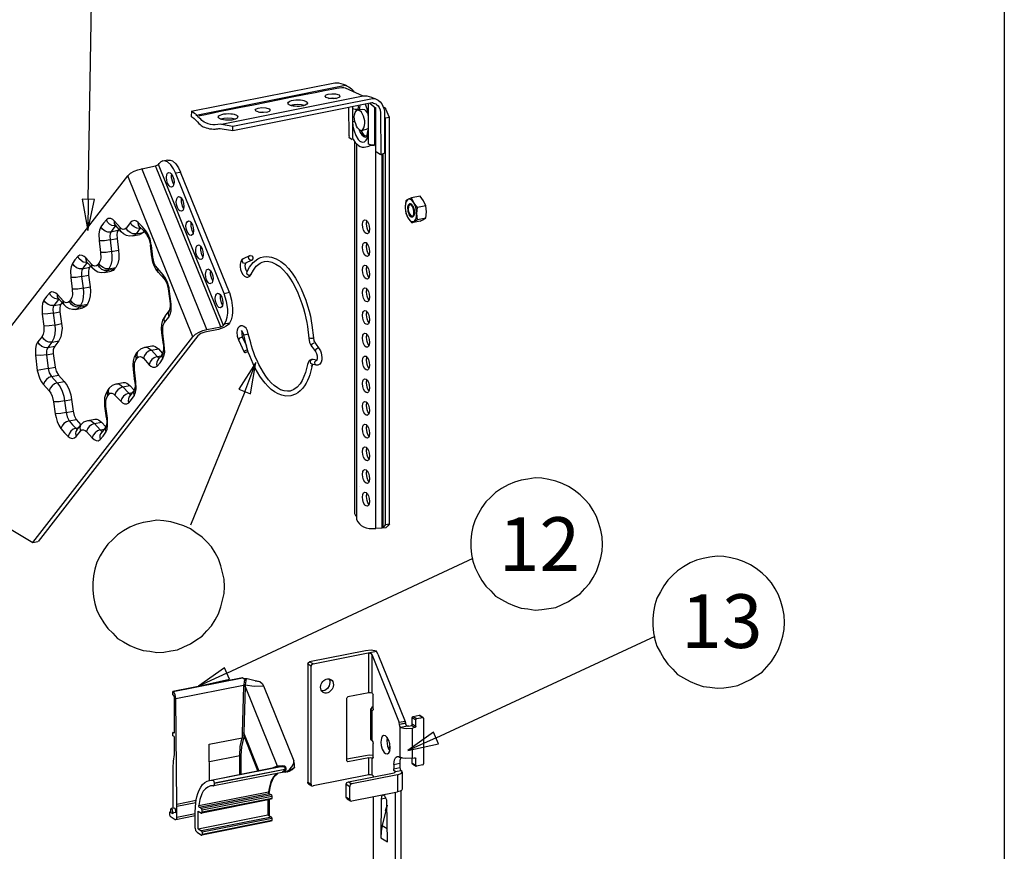
# Model space of a CAD drawing. Extents: x -1364508 to 85062, y -107080 to 63858.
# Drawn here: x 31665 to 85062, y -38512 to 6597 of the extents above; entities that cross this region are included whole.
import ezdxf

# ---------------------------------------------------------------- set-up
doc = ezdxf.new("R2010")
doc.units = 0
doc.layers.get('0').update_dxf_attribs({"linetype": 'CONTINUOUS'})
doc.layers.add('CABINE_4_M_ECO_AVANCEE_1_M', color=7, linetype='CONTINUOUS')

msp = doc.modelspace()

# ---------------------------------------------------------------- linework, layer by layer
at = {"linetype": 'Continuous'}
msp.add_lwpolyline([(-187125, 63858), (85062, 63858), (85062, -107080), (-187125, -107080)], close=True, dxfattribs=at)
for points in [[(40975, 1626), (41060, 1645), (48751, 3169), (48782, 3172)], [(41328, 1434), (49342, 3040)], [(49077, 3011), (49133, 2993)], [(50294, 2448), (49339, 2875)], [(42602, 936), (50293, 2461), (50323, 2464)], [(43229, 816), (50883, 2332)], [(47074, 2212), (47204, 2157), (47249, 2120), (47268, 2073)], [(48228, 2443), (48247, 2489), (48293, 2517), (48385, 2553), (48588, 2582), (48791, 2572), (48985, 2517)], [(48283, 2378), (48228, 2442)], [(49032, 2443), (49013, 2397), (48976, 2369), (48875, 2332), (48671, 2304), (48468, 2313), (48283, 2378)], [(48413, 2323), (48634, 2350), (48847, 2323)], [(48985, 2517), (49032, 2443)], [(40975, 1626), (40960, 1346)], [(43229, 586), (50764, 2096), (50807, 2097)], [(44443, 1694), (44470, 1741), (44507, 1769), (44599, 1806), (44802, 1833), (45006, 1824), (45199, 1769), (45254, 1694)], [(44498, 1630), (44443, 1694)], [(45254, 1694), (45237, 1648), (45191, 1620), (45098, 1583), (44895, 1556), (44692, 1565), (44498, 1630)], [(44636, 1574), (44849, 1602), (45071, 1574)], [(46206, 2073), (46243, 2129)], [(46280, 1981), (46234, 2017), (46206, 2073)], [(46400, 1925), (46280, 1981)], [(46336, 1953), (46539, 1999), (46741, 2018), (46945, 1999), (47147, 1953)], [(47268, 2073), (47240, 2008)], [(49529, 290), (49516, 1845)], [(49706, 1904), (49712, 236)], [(49712, 1769), (49712, 1067)], [(50008, 1731), (49860, 1731), (49712, 1768)], [(49925, 1667), (49989, 1704)], [(49989, 1704), (50257, 1750)], [(49989, 1704), (50100, 1675)], [(50113, 1923), (50082, 1722), (50008, 1732)], [(50029, 1900), (50017, 1861), (50008, 1731)], [(50008, 1732), (50008, 1704)], [(50202, 1574), (50100, 1675)], [(50257, 1750), (50368, 1731)], [(50562, 1510), (50460, 1639), (50368, 1731)], [(50580, 1251), (50562, 1510), (50507, 1759), (50414, 1999)], [(50589, -163), (50589, 2018)], [(50987, 1778), (50647, 2051)], [(50913, 1824), (50913, -199)], [(50970, -21003), (50972, 1830)], [(51241, 1543), (51249, -726), (51208, -707), (51015, -587), (50987, -564), (50987, 1778)], [(51423, 1853), (51462, 1819), (51527, 1736)], [(51720, 1292), (51527, 1736)], [(41257, 1389), (41257, 1436)], [(41257, 1436), (41275, 1408)], [(42430, 1325), (42457, 1381)], [(42503, 1233), (42457, 1269), (42430, 1325)], [(42623, 1186), (42503, 1232)], [(42559, 1205), (42753, 1250), (42956, 1269), (43168, 1250), (43362, 1205)], [(43297, 1464), (43417, 1418)], [(43417, 1418), (43464, 1381), (43491, 1325)], [(43491, 1324), (43464, 1260)], [(50534, 1537), (50526, 1537)], [(50581, 549), (50581, 1251)], [(51453, 1497), (51453, -638), (51249, -726)], [(51720, 1293), (51508, 1247)], [(51508, -20784), (51508, 1247)], [(51720, -20747), (51720, 1293)], [(42602, 936), (43229, 816)], [(42651, 685), (43229, 586)], [(43229, 586), (43229, 816)], [(49712, 1067), (49740, 808), (49795, 559), (49888, 318), (50026, 97), (50118, 13), (50238, -42), (50368, -24), (50460, 60), (50525, 171), (50562, 291), (50580, 549)], [(49851, 1030), (49712, 1067)], [(50100, 623), (49989, 724)], [(50073, 632), (50083, 614)], [(50082, 614), (50137, 475), (50221, 355), (50322, 254), (50396, 226), (50470, 235)], [(50100, 623), (50202, 595)], [(50165, 595), (50295, 383), (50386, 309), (50452, 300), (50507, 309)], [(50202, 595), (50479, 650)], [(50202, 595), (50276, 632)], [(50470, 235), (50534, 410), (50553, 595)], [(50479, 650), (50553, 696)], [(50553, 595), (50580, 549)], [(51453, 1007), (51463, 998)], [(51463, 942), (51453, 952)], [(49529, 290), (49519, 226), (49699, 104)], [(49529, 290), (49556, 272)], [(50470, 235), (50479, 235)], [(49818, -27), (49818, -20194), (49897, -20326)], [(50913, -199), (50839, -218), (50747, -218), (50589, -163)], [(39435, -1061), (39324, -1116), (39232, -1199)], [(39435, -1060), (39703, -1014)], [(40118, -1717), (40007, -1495), (39869, -1283), (39675, -1116), (39564, -1070), (39435, -1061)], [(39702, -1015), (39832, -1015), (39943, -1061), (40137, -1227), (40275, -1440), (40386, -1670)], [(51296, -688), (51296, -20987)], [(51361, -703), (51361, -20959)], [(37524, -1873), (37681, -1725), (37874, -1623), (38078, -1540), (38281, -1485)], [(38281, -1485), (39038, -1328)], [(41808, -10213), (38281, -1484)], [(39038, -1328), (39121, -1300), (39195, -1254)], [(42565, -10056), (39038, -1327)], [(39195, -1254), (39232, -1199)], [(42722, -9982), (39195, -1253)], [(28854, -13040), (37524, -1873)], [(41051, -10601), (37524, -1872)], [(39684, -2269), (39638, -2121), (39629, -1964), (39647, -1807), (39684, -1733), (39749, -1687)], [(39749, -1689), (39832, -1707), (39887, -1763), (39971, -1901)], [(39961, -2224), (39897, -1974), (39897, -1854), (39915, -1790)], [(39971, -1901), (40017, -2058), (40035, -2215), (40007, -2372), (39971, -2446), (39906, -2492)], [(40118, -1716), (40386, -1670)], [(42759, -8264), (40118, -1715)], [(43036, -8209), (40386, -1669)], [(39906, -2493), (39832, -2475), (39767, -2420), (39684, -2271)], [(40017, -2335), (39961, -2225)], [(40220, -3584), (40173, -3436), (40155, -3279), (40183, -3122), (40220, -3048), (40285, -3002)], [(40285, -3001), (40358, -3019), (40423, -3075), (40506, -3213)], [(40488, -3526), (40432, -3286), (40432, -3166), (40441, -3101)], [(52704, -3167), (52648, -3240), (52611, -3323), (52574, -3518)], [(52704, -3166), (52611, -3222)], [(52759, -3138), (52703, -3166)], [(52916, -3065), (52759, -3139)], [(53045, -3333), (52925, -3194), (52851, -3148), (52759, -3139)], [(53379, -2972), (52916, -3064)], [(53045, -3333), (52916, -3065)], [(53562, -3231), (53378, -2973)], [(40441, -3796), (40358, -3777), (40294, -3731), (40220, -3583)], [(40506, -3212), (40543, -3369), (40561, -3526), (40543, -3684), (40506, -3757), (40441, -3794)], [(40552, -3647), (40488, -3527)], [(52573, -3517), (52573, -3618)], [(52611, -3222), (52574, -3517)], [(52574, -3619), (52611, -3896), (52704, -4108)], [(52574, -3619), (52611, -3869), (52704, -4109)], [(52980, -3498), (52906, -3415), (52860, -3388), (52805, -3388), (52732, -3461), (52703, -3572), (52721, -3794), (52795, -3997)], [(52833, -3444), (52777, -3481), (52750, -3546), (52732, -3693), (52759, -3832), (52814, -3961)], [(52980, -3498), (53054, -3711), (53073, -3924), (53044, -4034), (52971, -4117), (52915, -4108), (52869, -4089), (52795, -3997)], [(52953, -4053), (53008, -4016), (53036, -3951), (53045, -3812), (53017, -3674), (52962, -3545), (52906, -3471), (52833, -3443)], [(53073, -4331), (53146, -4229), (53184, -4100), (53193, -3831), (53146, -3573), (53045, -3333)], [(53230, -3592), (53045, -3333)], [(53230, -4257), (53202, -3924), (53230, -3592)], [(53692, -3498), (53230, -3590)], [(53692, -3499), (53562, -3231)], [(53692, -4173), (53720, -3831), (53692, -3499)], [(36369, -4257), (36203, -4433), (36065, -4636)], [(36803, -4331), (36711, -4248), (36600, -4192), (36471, -4192), (36369, -4257)], [(36803, -4590), (36655, -4562), (36536, -4488), (36434, -4386), (36369, -4257)], [(50252, -4518), (50280, -4370), (50308, -4297), (50372, -4260)], [(50372, -4260), (50446, -4269), (50501, -4325), (50585, -4454), (50622, -4602), (50640, -4750)], [(52703, -4108), (52768, -4219)], [(52769, -4219), (52925, -4422)], [(52769, -4220), (52879, -4331), (52943, -4358), (53017, -4358)], [(52814, -3961), (52870, -4026), (52953, -4054)], [(53073, -4331), (53230, -4257)], [(53692, -4173), (53230, -4256)], [(53378, -4330), (53534, -4256)], [(53534, -4255), (53589, -4228)], [(53589, -4229), (53692, -4173)], [(36065, -4636), (35991, -4820), (35963, -5015), (35972, -5402)], [(36610, -4922), (36452, -4922), (36295, -4867), (36157, -4774), (36065, -4636)], [(36849, -4608), (36720, -4765), (36610, -4922)], [(37117, -4681), (36803, -4330)], [(36859, -4553), (36803, -4451), (36803, -4331)], [(36803, -4590), (36840, -4581)], [(36831, -4534), (36859, -4552)], [(36840, -4581), (36877, -4581)], [(36877, -4580), (36849, -4608)], [(37173, -4902), (36859, -4551)], [(37043, -4765), (36988, -4848)], [(37173, -4904), (37117, -4793), (37117, -4682)], [(37441, -4710), (37367, -4774), (37274, -4784), (37182, -4747), (37117, -4682)], [(37671, -4413), (37441, -4709)], [(37976, -5015), (37809, -5015), (37662, -4950), (37533, -4848), (37441, -4710)], [(38096, -4403), (37995, -4338), (37883, -4302), (37764, -4329), (37671, -4412)], [(38170, -4726), (38013, -4708), (37874, -4643), (37755, -4542), (37671, -4412)], [(38207, -4718), (37977, -5014)], [(38503, -4856), (38309, -4625), (38096, -4403)], [(38179, -4654), (38114, -4544), (38096, -4405)], [(38170, -4729), (38207, -4719)], [(38179, -4653), (38188, -4653)], [(38179, -4653), (38373, -4847), (38539, -5051)], [(38226, -4700), (38207, -4719)], [(38208, -4718), (38244, -4709)], [(40746, -4895), (40700, -4738), (40682, -4581), (40709, -4424), (40746, -4360), (40811, -4313)], [(40811, -4312), (40885, -4331), (40949, -4386), (41032, -4525)], [(41014, -4838), (40959, -4598), (40959, -4478), (40967, -4404)], [(41032, -4524), (41079, -4672), (41088, -4838), (41069, -4995), (41032, -5059), (40967, -5106)], [(50520, -5017), (50446, -4999), (50391, -4953), (50317, -4814), (50271, -4675), (50252, -4518)], [(50474, -4481), (50492, -4315)], [(50613, -4915), (50547, -4814), (50511, -4712), (50474, -4481)], [(50640, -4749), (50622, -4906), (50585, -4971), (50520, -5017)], [(53378, -4330), (52925, -4422)], [(52925, -4423), (53017, -4358)], [(53017, -4357), (53073, -4330)], [(36610, -4922), (36572, -5023), (36554, -5135), (36563, -5347)], [(36564, -5346), (36942, -5272)], [(36989, -4847), (36610, -4921)], [(36988, -4847), (36951, -4949), (36933, -5059), (36942, -5272)], [(36942, -5272), (37025, -5910)], [(37801, -5134), (37625, -5143), (37450, -5106), (37302, -5014), (37173, -4903)], [(37976, -5015), (37902, -5088), (37801, -5135)], [(37801, -5134), (38180, -5059)], [(37977, -5014), (38355, -4940)], [(38354, -4940), (38272, -5014), (38179, -5060)], [(38401, -4884), (38355, -4940)], [(38798, -5622), (38733, -5317), (38613, -5022), (38503, -4856)], [(38539, -5051), (38503, -4959), (38503, -4857)], [(38539, -5051), (38623, -5180), (38678, -5328), (38752, -5632)], [(40967, -5108), (40885, -5089), (40829, -5034), (40746, -4895)], [(41079, -4959), (41014, -4839)], [(36563, -5347), (36268, -5393), (35972, -5402)], [(35972, -5401), (36055, -6039)], [(36563, -5346), (36646, -5984)], [(38835, -6279), (38752, -5632)], [(38752, -5634), (38807, -5652)], [(38807, -5651), (38798, -5624)], [(38890, -6288), (38807, -5651)], [(41272, -6207), (41226, -6050), (41217, -5893), (41236, -5736), (41272, -5662), (41337, -5625)], [(41337, -5624), (41420, -5633), (41475, -5689), (41558, -5837)], [(41540, -6150), (41485, -5900), (41485, -5790), (41494, -5716)], [(41558, -5836), (41605, -5983), (41623, -6140), (41595, -6298), (41558, -6371), (41494, -6417)], [(50252, -5756), (50280, -5599), (50308, -5534), (50372, -5488)], [(50520, -6246), (50446, -6227), (50391, -6181), (50317, -6052), (50271, -5904), (50252, -5756)], [(50372, -5488), (50446, -5497), (50501, -5553), (50585, -5682), (50622, -5830), (50640, -5978)], [(50474, -5710), (50492, -5543)], [(50613, -6144), (50547, -6052), (50511, -5941), (50474, -5710)], [(34818, -6243), (34661, -6428), (34523, -6631)], [(35252, -6326), (35159, -6243), (35049, -6187), (34929, -6178), (34818, -6243)], [(35252, -6575), (35113, -6548), (34993, -6474), (34892, -6372), (34818, -6243)], [(35566, -6667), (35252, -6325)], [(35307, -6548), (35261, -6437), (35252, -6327)], [(36055, -6040), (36065, -6335), (36037, -6483), (35963, -6612)], [(36646, -5984), (36351, -6031), (36055, -6040)], [(36646, -5984), (36665, -6225), (36655, -6465), (36610, -6705), (36499, -6917)], [(36647, -5983), (37026, -5909)], [(37025, -5910), (37043, -6150), (37034, -6390), (36988, -6630), (36877, -6843)], [(38835, -6271), (38890, -6290)], [(38835, -6280), (38835, -6299)], [(38835, -6299), (38844, -6354)], [(39186, -7111), (39056, -6944), (38964, -6750), (38890, -6556), (38844, -6353)], [(39130, -6888), (39038, -6758), (38964, -6611), (38890, -6287)], [(41494, -6419), (41420, -6401), (41355, -6345), (41272, -6207)], [(41605, -6271), (41540, -6151)], [(43784, -6382), (43719, -6428)], [(43876, -6622), (43794, -6604), (43739, -6539), (43729, -6447), (43784, -6382)], [(44135, -6205), (43784, -6381)], [(43978, -7103), (44135, -6825), (44329, -6567), (44588, -6373), (44726, -6308), (44883, -6262), (45059, -6244)], [(44227, -6456), (44145, -6437), (44089, -6364), (44080, -6280), (44135, -6206)], [(44163, -6198), (44134, -6207)], [(44163, -6198), (44246, -6216), (44302, -6290), (44311, -6382), (44255, -6447)], [(50640, -5978), (50622, -6134), (50585, -6199), (50520, -6245)], [(34523, -6631), (34449, -6807), (34421, -7000), (34430, -7388)], [(35067, -6917), (34901, -6917), (34754, -6862), (34615, -6760), (34523, -6631)], [(35067, -6917), (35031, -7010), (35012, -7120), (35021, -7333)], [(35307, -6603), (35179, -6751), (35067, -6917)], [(35068, -6916), (35446, -6833)], [(35252, -6576), (35299, -6576)], [(35289, -6520), (35307, -6547)], [(35299, -6576), (35335, -6567)], [(35622, -6889), (35307, -6547)], [(35335, -6566), (35307, -6603)], [(35446, -6833), (35409, -6935), (35390, -7046), (35400, -7258)], [(35501, -6751), (35446, -6834)], [(35622, -6890), (35575, -6788), (35566, -6668)], [(35898, -6696), (35825, -6760), (35732, -6770), (35640, -6733), (35566, -6668)], [(36258, -7120), (36083, -7130), (35908, -7093), (35760, -7000), (35622, -6889)], [(36434, -7000), (36268, -7000), (36120, -6945), (35991, -6834), (35898, -6696)], [(35964, -6612), (35899, -6695)], [(36499, -6917), (36332, -6917), (36185, -6853), (36055, -6751), (35963, -6612)], [(36499, -6916), (36434, -6999)], [(36435, -6999), (36813, -6925)], [(36500, -6916), (36878, -6842)], [(36813, -6926), (36729, -7009), (36628, -7046)], [(36877, -6842), (36813, -6925)], [(39444, -7239), (39130, -6888)], [(39186, -7112), (39130, -7010), (39130, -6890)], [(41799, -7509), (41762, -7362), (41743, -7205), (41771, -7048), (41799, -6974), (41863, -6927)], [(41863, -6926), (41946, -6945), (42011, -7000), (42085, -7139)], [(43876, -6622), (43904, -6613)], [(43904, -6613), (43904, -6622), (43876, -6743), (43886, -6863), (43923, -6973), (43978, -7084), (43978, -7093)], [(44255, -6445), (43904, -6611)], [(44219, -7214), (44339, -6983), (44496, -6780), (44698, -6613), (44809, -6558), (44939, -6521)], [(44227, -6456), (44255, -6447)], [(44939, -6521), (45095, -6502)], [(50252, -6985), (50280, -6828), (50308, -6763), (50372, -6716)], [(50372, -6717), (50446, -6735), (50501, -6782), (50585, -6911), (50622, -7059), (50640, -7216)], [(50474, -6938), (50492, -6772)], [(50613, -7382), (50547, -7281), (50511, -7169), (50474, -6939)], [(35021, -7333), (34726, -7379), (34430, -7388)], [(34430, -7387), (34513, -8025)], [(35021, -7331), (35105, -7969)], [(35022, -7332), (35401, -7258)], [(35400, -7258), (35483, -7895)], [(36434, -7000), (36351, -7083), (36258, -7120)], [(36259, -7119), (36628, -7046)], [(39499, -7452), (39186, -7110)], [(39573, -7415), (39444, -7239)], [(39499, -7454), (39444, -7352), (39444, -7241)], [(39499, -7452), (39583, -7581), (39647, -7711), (39721, -7997), (39721, -8007), (39823, -8792), (39832, -8995), (39776, -9198)], [(39767, -7944), (39684, -7667), (39573, -7417)], [(42076, -7462), (42020, -7212), (42020, -7092), (42029, -7028)], [(42085, -7138), (42131, -7295), (42149, -7452), (42122, -7609), (42094, -7683), (42020, -7720)], [(42131, -7573), (42076, -7462)], [(43960, -7371), (44034, -7361)], [(43977, -7103), (43969, -7131)], [(43969, -7112), (43978, -7103)], [(43969, -7130), (43988, -7186), (44034, -7232), (44089, -7259), (44153, -7259)], [(44034, -7361), (44145, -7315), (44219, -7214)], [(44153, -7259), (44219, -7214)], [(50520, -7474), (50446, -7465), (50391, -7410), (50317, -7280), (50271, -7132), (50252, -6985)], [(50640, -7215), (50622, -7363), (50585, -7437), (50520, -7474)], [(35105, -7970), (34809, -8016), (34513, -8026)], [(35105, -7970), (35123, -8210), (35113, -8451), (35067, -8691), (34957, -8903)], [(35105, -7970), (35483, -7895)], [(35483, -7895), (35501, -8136), (35493, -8376), (35437, -8616), (35335, -8829)], [(39730, -7999), (39776, -7999)], [(39776, -7998), (39776, -7989), (39767, -7942)], [(39887, -8830), (39776, -7999)], [(42020, -7722), (41946, -7713), (41882, -7657), (41799, -7509)], [(50252, -8213), (50280, -8065), (50308, -7991), (50372, -7954)], [(50372, -7955), (50446, -7964), (50501, -8020), (50585, -8149), (50622, -8297), (50640, -8445)], [(33277, -8229), (33120, -8414), (32981, -8617)], [(33710, -8312), (33618, -8229), (33507, -8174), (33387, -8165), (33277, -8229)], [(33710, -8561), (33571, -8534), (33442, -8460), (33350, -8358), (33277, -8229)], [(34024, -8653), (33710, -8311)], [(33766, -8534), (33719, -8433), (33710, -8313)], [(33747, -8506), (33766, -8534)], [(34079, -8875), (33766, -8533)], [(34513, -8026), (34523, -8322), (34486, -8469), (34421, -8599)], [(42334, -8819), (42288, -8671), (42270, -8505), (42297, -8348), (42334, -8283), (42399, -8237)], [(42399, -8238), (42473, -8256), (42537, -8312), (42620, -8450)], [(42602, -8764), (42547, -8524), (42547, -8404), (42556, -8330)], [(42620, -8450), (42666, -8607), (42676, -8764), (42657, -8921), (42620, -8986), (42556, -9032)], [(43036, -8209), (42759, -8265)], [(42759, -9929), (42860, -9734), (42916, -9532), (42944, -9319), (42944, -9107), (42888, -8682), (42759, -8266)], [(43036, -8209), (43156, -8625), (43211, -9050), (43211, -9262), (43183, -9475), (43128, -9678), (43036, -9872)], [(50520, -8712), (50446, -8693), (50391, -8647), (50317, -8509), (50271, -8370), (50252, -8213)], [(50474, -8176), (50492, -8010)], [(50613, -8611), (50547, -8509), (50511, -8407), (50474, -8176)], [(50640, -8444), (50622, -8601), (50585, -8666), (50520, -8711)], [(32981, -8617), (32907, -8793), (32879, -8987), (32888, -9374)], [(33525, -8903), (33359, -8903), (33212, -8848), (33073, -8746), (32981, -8617)], [(33525, -8903), (33489, -9005), (33470, -9107), (33479, -9319)], [(33766, -8589), (33636, -8737), (33525, -8903)], [(33526, -8902), (33905, -8829)], [(33710, -8562), (33756, -8562)], [(33756, -8562), (33793, -8553)], [(33793, -8561), (33766, -8589)], [(33904, -8829), (33867, -8930), (33849, -9032), (33849, -9244)], [(33960, -8737), (33904, -8829)], [(34357, -8682), (34283, -8746), (34190, -8756), (34098, -8718), (34024, -8654)], [(34079, -8876), (34033, -8775), (34024, -8655)], [(34707, -9115), (34532, -9125), (34366, -9078), (34209, -8995), (34079, -8875)], [(34421, -8597), (34357, -8681)], [(34892, -8996), (34726, -8987), (34569, -8931), (34449, -8830), (34357, -8682)], [(34957, -8903), (34791, -8903), (34642, -8848), (34513, -8737), (34421, -8599)], [(34892, -8996), (34809, -9070), (34707, -9116)], [(34707, -9115), (35086, -9041)], [(34957, -8902), (34892, -8994)], [(34892, -8994), (35271, -8921)], [(34957, -8902), (35335, -8828)], [(35271, -8921), (35188, -8995), (35086, -9041)], [(35335, -8828), (35271, -8921)], [(39749, -9542), (39832, -9375), (39878, -9200), (39887, -8830)], [(39832, -8793), (39887, -8830)], [(42556, -9033), (42473, -9015), (42417, -8959), (42334, -8821)], [(42666, -8885), (42602, -8765)], [(33479, -9319), (33184, -9365), (32888, -9375)], [(32888, -9373), (32972, -10020)], [(33479, -9318), (33562, -9965)], [(33480, -9318), (33849, -9244)], [(33849, -9244), (33941, -9881)], [(39370, -10390), (39361, -10159), (39379, -9928), (39435, -9697), (39555, -9494)], [(39555, -9496), (39508, -9579), (39490, -9662), (39518, -9837)], [(39519, -9835), (39749, -9540)], [(39555, -9493), (39777, -9198)], [(39776, -9200), (39740, -9283), (39721, -9366), (39749, -9541)], [(39776, -9199), (39786, -9199)], [(50252, -9451), (50280, -9294), (50308, -9229), (50372, -9183)], [(50520, -9940), (50446, -9922), (50391, -9876), (50317, -9746), (50271, -9599), (50252, -9451)], [(50372, -9183), (50446, -9202), (50501, -9248), (50585, -9377), (50622, -9525), (50640, -9673)], [(50474, -9405), (50492, -9238)], [(50613, -9839), (50547, -9746), (50511, -9636), (50474, -9405)], [(32972, -10022), (32972, -10308), (32944, -10456), (32879, -10585)], [(33562, -9966), (33267, -10003), (32972, -10022)], [(33562, -9966), (33581, -10206), (33571, -10446), (33516, -10677), (33415, -10899)], [(33563, -9965), (33941, -9882)], [(33941, -9881), (33960, -10131), (33941, -10371), (33895, -10602), (33793, -10823)], [(39426, -10410), (39426, -10114), (39453, -9976), (39518, -9837)], [(41809, -10214), (42566, -10057)], [(42990, -9928), (42870, -10029), (42740, -10103), (42454, -10205)], [(42565, -10058), (42648, -10030), (42722, -9984)], [(42723, -9983), (42760, -9927)], [(43037, -9872), (42760, -9927)], [(43036, -9872), (42990, -9928)], [(43665, -10012), (43572, -10058), (43498, -10142), (43461, -10244), (43443, -10345), (43461, -10566), (43525, -10770)], [(44062, -10437), (44015, -10289), (43941, -10142), (43821, -10040), (43747, -10012), (43665, -10012)], [(47266, -10040), (47340, -10687)], [(47515, -9967), (47598, -10668)], [(50640, -9672), (50622, -9829), (50585, -9894), (50520, -9940)], [(32381, -21760), (41051, -10602)], [(32879, -10583), (32649, -10879)], [(41319, -10546), (32658, -21714)], [(33415, -10899), (33248, -10889), (33092, -10834), (32972, -10732), (32879, -10585)], [(39462, -11027), (39370, -10390)], [(39379, -10391), (39426, -10410)], [(39508, -11045), (39426, -10408)], [(41051, -10603), (41208, -10456), (41401, -10354), (41605, -10271), (41808, -10215)], [(41697, -10353), (41494, -10417), (41318, -10546)], [(42455, -10204), (41697, -10352)], [(43683, -10640), (43581, -10687), (43545, -10724), (43525, -10770)], [(43756, -10659), (43729, -10640), (43683, -10640)], [(43812, -10493), (43766, -10373), (43692, -10262)], [(43719, -10289), (43711, -10474), (43756, -10659)], [(43719, -10289), (43729, -10289)], [(43756, -10657), (43959, -11073)], [(43812, -10493), (43997, -10456), (44062, -10437)], [(43941, -11046), (43812, -10493)], [(44191, -10936), (44062, -10437)], [(47598, -10668), (47533, -10695)], [(47598, -10668), (47625, -10825), (47699, -10964)], [(50252, -10680), (50280, -10523), (50308, -10458), (50372, -10411)], [(50372, -10411), (50446, -10430), (50501, -10476), (50585, -10606), (50622, -10754), (50640, -10910)], [(50474, -10633), (50492, -10466)], [(50613, -11077), (50547, -10975), (50511, -10864), (50474, -10633)], [(32649, -10880), (32565, -11046), (32529, -11232), (32519, -11601)], [(33184, -11194), (33018, -11185), (32870, -11130), (32741, -11028), (32649, -10880)], [(33184, -11194), (33138, -11278), (33110, -11379), (33110, -11582)], [(33415, -10897), (33184, -11192)], [(33186, -11192), (33564, -11119)], [(33417, -10897), (33795, -10823)], [(33562, -11119), (33516, -11202), (33489, -11304), (33489, -11507)], [(33793, -10823), (33563, -11119)], [(38078, -11396), (38234, -11249), (38447, -11166)], [(38447, -11165), (38548, -11165), (38641, -11202), (38807, -11331)], [(38448, -11165), (38826, -11092)], [(38825, -11092), (38927, -11092), (39019, -11129), (39186, -11258)], [(39462, -11027), (39472, -11276), (39453, -11396), (39417, -11517), (39315, -11665), (39195, -11803)], [(39417, -11814), (39490, -11630), (39527, -11435), (39508, -11047)], [(39462, -11029), (39508, -11047)], [(43525, -10768), (43839, -11442)], [(47340, -10687), (47385, -10918), (47487, -11121)], [(47533, -10695), (47432, -10705), (47340, -10687)], [(47616, -10945), (47505, -11010), (47478, -11065), (47487, -11121)], [(47486, -11119), (47698, -11405)], [(47698, -10962), (47911, -11248)], [(50520, -11169), (50446, -11160), (50391, -11104), (50317, -10975), (50271, -10827), (50252, -10680)], [(50640, -10910), (50622, -11058), (50585, -11132), (50520, -11169)], [(33110, -11582), (32814, -11619), (32519, -11601)], [(32519, -11601), (32621, -12432)], [(33110, -11582), (33212, -12331)], [(33111, -11581), (33490, -11507)], [(33489, -11507), (33581, -12255)], [(37829, -12376), (37819, -12145), (37838, -11914), (37893, -11683), (38003, -11480)], [(38003, -11481), (37967, -11564), (37948, -11647), (37976, -11832)], [(37977, -11831), (38041, -11738)], [(38004, -11479), (38079, -11396)], [(38078, -11397), (38031, -11481), (38013, -11564), (38040, -11739)], [(38040, -11740), (38114, -11685), (38207, -11666), (38299, -11713), (38373, -11768)], [(38807, -11334), (38659, -11389), (38530, -11491), (38428, -11620), (38373, -11768)], [(39121, -11676), (38964, -11740), (38835, -11833), (38742, -11962), (38687, -12119)], [(38807, -11332), (39186, -11258)], [(38807, -11332), (39121, -11674)], [(39121, -11674), (39343, -11637)], [(39121, -11676), (39176, -11732), (39241, -11759)], [(39186, -11258), (39417, -11517)], [(39426, -11516), (39379, -11663), (39417, -11811)], [(43997, -11315), (43895, -11361), (43849, -11388), (43840, -11444)], [(43840, -11444), (43868, -11462), (43914, -11453)], [(43914, -11454), (44052, -11379)], [(44025, -11315), (43997, -11315)], [(47829, -11222), (47727, -11287), (47690, -11342), (47699, -11407)], [(47699, -11407), (47764, -11518), (47792, -11638), (47801, -11768), (47773, -11887)], [(47912, -11250), (47976, -11361), (48023, -11481), (48059, -11731), (48059, -11860), (48023, -11980), (47949, -12091), (47838, -12146)], [(50252, -11908), (50280, -11760), (50308, -11686), (50372, -11649)], [(50372, -11649), (50446, -11659), (50501, -11714), (50585, -11843), (50622, -11991), (50640, -12139)], [(50474, -11871), (50492, -11704)], [(33212, -12329), (33581, -12256)], [(33581, -12255), (33645, -12477), (33766, -12681)], [(37883, -12396), (37883, -12101), (37911, -11962), (37976, -11833)], [(38373, -11766), (38687, -12117)], [(38687, -12119), (38780, -12202), (38890, -12258), (39010, -12258), (39121, -12193)], [(39195, -11802), (39130, -11885), (39102, -11987), (39093, -12089), (39121, -12191)], [(39121, -12193), (39287, -12017), (39417, -11814)], [(47266, -12100), (47164, -12543), (46988, -12968), (46869, -13162), (46721, -13329), (46536, -13467), (46324, -13550)], [(47487, -11832), (47404, -11869), (47340, -11934), (47266, -12100)], [(47524, -12155), (47395, -12672)], [(47515, -12090), (47459, -12044), (47432, -11970), (47450, -11896), (47505, -11841), (47533, -11832)], [(47524, -12155), (47505, -12183), (47459, -12201)], [(47578, -11841), (47551, -11832), (47514, -11832), (47486, -11832)], [(47745, -12144), (47514, -12089)], [(47543, -12100), (47533, -12119), (47524, -12156)], [(47578, -11842), (47570, -11832)], [(47782, -11876), (47578, -11839)], [(47745, -12146), (47680, -12090), (47662, -12007), (47690, -11933), (47764, -11887)], [(47838, -12146), (47745, -12146)], [(47773, -11887), (47763, -11887)], [(50520, -12407), (50446, -12388), (50391, -12342), (50317, -12212), (50271, -12065), (50252, -11908)], [(50613, -12305), (50547, -12212), (50511, -12102), (50474, -11871)], [(50640, -12139), (50622, -12296), (50585, -12361), (50520, -12407)], [(33212, -12331), (32621, -12433)], [(32621, -12433), (32741, -12830), (32833, -13023), (32953, -13190)], [(33387, -12756), (33239, -12811), (33110, -12913), (33009, -13042), (32953, -13190)], [(33212, -12331), (33267, -12552), (33387, -12756)], [(33387, -12755), (33766, -12681)], [(33387, -12754), (33701, -13096)], [(33766, -12680), (34079, -13022)], [(37911, -13022), (37829, -12375)], [(37838, -12376), (37883, -12395)], [(37967, -13041), (37883, -12394)], [(32953, -13188), (33267, -13530)], [(33701, -13098), (33553, -13153), (33424, -13255), (33322, -13384), (33267, -13532)], [(33701, -13096), (34079, -13022)], [(33701, -13098), (33858, -13319), (33969, -13560), (34052, -13819), (34098, -14077)], [(34079, -13022), (34237, -13244), (34347, -13484), (34430, -13743), (34477, -14001)], [(36526, -13383), (36693, -13235), (36904, -13152)], [(37265, -13319), (37108, -13384), (36979, -13476), (36886, -13606), (36831, -13763)], [(36904, -13151), (37274, -13077)], [(36904, -13153), (37007, -13153), (37099, -13189), (37265, -13319)], [(37265, -13318), (37643, -13244)], [(37265, -13318), (37579, -13669)], [(37274, -13078), (37385, -13078), (37477, -13115), (37643, -13245)], [(37643, -13244), (37874, -13502)], [(37911, -13022), (37930, -13263), (37911, -13383), (37874, -13503), (37773, -13651), (37653, -13789)], [(37874, -13800), (37948, -13615), (37976, -13430), (37967, -13042)], [(37920, -13023), (37967, -13041)], [(50252, -13145), (50280, -12989), (50308, -12924), (50372, -12878)], [(50520, -13635), (50446, -13617), (50391, -13571), (50317, -13441), (50271, -13293), (50252, -13145)], [(50372, -12878), (50446, -12896), (50501, -12943), (50585, -13072), (50622, -13220), (50640, -13367)], [(50474, -13099), (50492, -12933)], [(50613, -13534), (50547, -13441), (50511, -13330), (50474, -13100)], [(33267, -13532), (33359, -13670), (33434, -13818), (33507, -14133)], [(36286, -14371), (36277, -14131), (36286, -13900), (36351, -13678), (36462, -13475)], [(36342, -14391), (36342, -14096), (36369, -13947), (36434, -13818)], [(36462, -13476), (36425, -13550), (36406, -13642), (36434, -13818)], [(36435, -13816), (36500, -13733)], [(36462, -13475), (36527, -13382)], [(36526, -13383), (36489, -13466), (36471, -13550), (36499, -13734)], [(36499, -13735), (36572, -13670), (36665, -13661), (36757, -13698), (36831, -13763)], [(36831, -13761), (37145, -14103)], [(37579, -13670), (37422, -13725), (37293, -13818), (37200, -13947), (37145, -14104)], [(37653, -13790), (37588, -13873), (37561, -13974), (37551, -14086), (37579, -14187)], [(37579, -13669), (37801, -13623)], [(37579, -13670), (37635, -13716), (37699, -13744)], [(37579, -14188), (37736, -14003), (37874, -13800)], [(37874, -13504), (37838, -13651), (37874, -13799)], [(46619, -13716), (46370, -13809), (46093, -13818)], [(46324, -13550), (46195, -13559)], [(50640, -13367), (50622, -13524), (50585, -13589), (50520, -13635)], [(34098, -14077), (33803, -14123), (33507, -14132)], [(33507, -14130), (33590, -14777)], [(34098, -14075), (34477, -14001)], [(34098, -14075), (34181, -14712)], [(34477, -14001), (34560, -14638)], [(36369, -15007), (36286, -14370)], [(36295, -14371), (36342, -14390)], [(36425, -15026), (36342, -14389)], [(37145, -14104), (37237, -14188), (37348, -14243), (37468, -14243), (37579, -14188)], [(50252, -14374), (50280, -14217), (50308, -14152), (50372, -14106)], [(50520, -14864), (50446, -14855), (50391, -14799), (50317, -14669), (50271, -14522), (50252, -14374)], [(50372, -14106), (50446, -14124), (50501, -14171), (50585, -14309), (50622, -14448), (50640, -14605)], [(50474, -14328), (50492, -14161)], [(50613, -14771), (50547, -14669), (50511, -14559), (50474, -14328)], [(34181, -14714), (33895, -14760), (33590, -14779)], [(33590, -14779), (33636, -14982), (33692, -15194), (33784, -15388), (33895, -15573)], [(34181, -14714), (34237, -14945), (34347, -15157)], [(34182, -14713), (34560, -14639)], [(34560, -14639), (34615, -14869), (34726, -15082)], [(50640, -14605), (50622, -14753), (50585, -14826), (50520, -14863)], [(34347, -15157), (34199, -15213), (34061, -15305), (33960, -15425), (33895, -15573)], [(34347, -15157), (34523, -15370), (34717, -15564)], [(34348, -15156), (34727, -15082)], [(34726, -15082), (34985, -15377)], [(34763, -15673), (34985, -15377)], [(34985, -15379), (34948, -15453), (34929, -15545), (34957, -15720)], [(34985, -15378), (35150, -15221), (35354, -15138)], [(35723, -15314), (35566, -15370), (35437, -15462), (35345, -15591), (35289, -15749)], [(35354, -15138), (35732, -15064)], [(35354, -15139), (35464, -15139), (35557, -15176), (35723, -15314)], [(35723, -15313), (36101, -15230)], [(35723, -15313), (36037, -15654)], [(35732, -15064), (35843, -15064), (35935, -15101), (36101, -15230)], [(36037, -16173), (36194, -15989), (36332, -15785), (36406, -15610), (36434, -15416), (36425, -15028)], [(36101, -15230), (36332, -15488)], [(36369, -15008), (36388, -15249), (36369, -15378), (36332, -15489), (36231, -15646), (36111, -15785)], [(36379, -15009), (36425, -15028)], [(50252, -15603), (50280, -15455), (50308, -15381), (50372, -15344)], [(50372, -15344), (50446, -15353), (50501, -15409), (50585, -15538), (50622, -15686), (50640, -15834)], [(50474, -15566), (50492, -15399)], [(33895, -15573), (34089, -15804), (34301, -16017)], [(34717, -15564), (34560, -15619), (34440, -15730), (34347, -15859), (34301, -16017)], [(34301, -16017), (34403, -16090), (34513, -16118), (34634, -16090), (34726, -16017)], [(34762, -15674), (34717, -15748), (34698, -15840), (34726, -16016)], [(34717, -15563), (34864, -15526)], [(34717, -15564), (34800, -15610)], [(34727, -16015), (34958, -15719)], [(34957, -15721), (35031, -15656), (35123, -15647), (35215, -15684), (35289, -15749)], [(35289, -15747), (35603, -16088)], [(36037, -15656), (35880, -15712), (35751, -15813), (35658, -15943), (35603, -16090)], [(36111, -15785), (36047, -15868), (36018, -15961), (36009, -16071), (36037, -16173)], [(36037, -15655), (36258, -15609)], [(36037, -15656), (36092, -15702), (36157, -15730)], [(36332, -15490), (36295, -15637), (36332, -15785)], [(50520, -16101), (50446, -16083), (50391, -16037), (50317, -15908), (50271, -15760), (50252, -15603)], [(50613, -16000), (50547, -15907), (50511, -15797), (50474, -15566)], [(50640, -15833), (50622, -15990), (50585, -16055), (50520, -16101)], [(35603, -16090), (35696, -16173), (35806, -16229), (35926, -16238), (36037, -16173)], [(50252, -16841), (50280, -16683), (50308, -16619), (50372, -16573)], [(50520, -17330), (50446, -17321), (50391, -17266), (50317, -17136), (50271, -16989), (50252, -16841)], [(50372, -16572), (50446, -16591), (50501, -16637), (50585, -16766), (50622, -16914), (50640, -17062)], [(50474, -16794), (50492, -16628)], [(50613, -17229), (50547, -17136), (50511, -17025), (50474, -16794)], [(50640, -17062), (50622, -17219), (50585, -17284), (50520, -17330)], [(50252, -18069), (50280, -17912), (50308, -17847), (50372, -17801)], [(50520, -18559), (50446, -18550), (50391, -18494), (50317, -18365), (50271, -18217), (50252, -18069)], [(50372, -17801), (50446, -17819), (50501, -17866), (50585, -18005), (50622, -18143), (50640, -18300)], [(50474, -18023), (50492, -17857)], [(50613, -18466), (50547, -18365), (50511, -18254), (50474, -18023)], [(50640, -18300), (50622, -18447), (50585, -18521), (50520, -18558)], [(50104, -18725), (50114, -18725)], [(50252, -19298), (50280, -19150), (50308, -19076), (50372, -19039)], [(50372, -19039), (50446, -19049), (50501, -19104), (50585, -19233), (50622, -19381), (50640, -19529)], [(50474, -19261), (50492, -19094)], [(50520, -19796), (50446, -19778), (50391, -19731), (50317, -19602), (50271, -19455), (50252, -19298)], [(50613, -19695), (50547, -19602), (50511, -19492), (50474, -19261)], [(50640, -19528), (50622, -19685), (50585, -19750), (50520, -19796)], [(30746, -20790), (32380, -21760)], [(51508, -20785), (51361, -20960), (51296, -20988), (50970, -21003)], [(51720, -20747), (51638, -20858), (51527, -20960), (51296, -20988)], [(51508, -20784), (51720, -20747)], [(32380, -21760), (32657, -21714)], [(50413, -27635), (47384, -28226)], [(47578, -28337), (51013, -27663)], [(51013, -27663), (50718, -27608), (50413, -27635)], [(50598, -29916), (50598, -27746)], [(50598, -27746), (50654, -27755), (50700, -27783), (50773, -27875)], [(51096, -27811), (51013, -27663)], [(47283, -28365), (47311, -28282), (47384, -28227)], [(47578, -28337), (47384, -28226)], [(50773, -27875), (52251, -31533)], [(50773, -29926), (50773, -27875)], [(51096, -27810), (52573, -31468)], [(47468, -28476), (47283, -28365)], [(47283, -28365), (47283, -34767)], [(47578, -28337), (47496, -28393), (47468, -28476)], [(47468, -34878), (47468, -28476)], [(39979, -29842), (43755, -29095), (39970, -29842)], [(43756, -29095), (43766, -29095)], [(43766, -29104), (43756, -29095)], [(43766, -29104), (43821, -29159)], [(43894, -29150), (43839, -29307), (43812, -29483)], [(43820, -29159), (43839, -29150)], [(43894, -29150), (43839, -29150)], [(43941, -29150), (43894, -29150)], [(43941, -29150), (43894, -29483)], [(43996, -29150), (43941, -29150)], [(44430, -29261), (43996, -29150)], [(44430, -29261), (44670, -29298)], [(44707, -29316), (44430, -29261)], [(44670, -29298), (44707, -29316)], [(44707, -29316), (44818, -29418), (44883, -29538)], [(48493, -29363), (48456, -29538), (48363, -29686), (48216, -29788), (48133, -29815), (48041, -29815)], [(48428, -29159), (48483, -29252), (48493, -29363)], [(48438, -29159), (48539, -29187)], [(48539, -29187), (48603, -29243), (48650, -29307), (48677, -29473)], [(39971, -30018), (39971, -29842)], [(39971, -29843), (39980, -29843)], [(40137, -30222), (40100, -30028), (40054, -29935), (39989, -29852), (39980, -29843)], [(40136, -30221), (43811, -29501)], [(43802, -29556), (43728, -32078)], [(43812, -29501), (43802, -29557)], [(43802, -29556), (43886, -29566)], [(43812, -29501), (43812, -29483)], [(43812, -29483), (43894, -29483)], [(43812, -29501), (43894, -29510)], [(43886, -29566), (43812, -32088)], [(43894, -29510), (43886, -29566)], [(43886, -29566), (45630, -33870)], [(43894, -29510), (43894, -29483)], [(43894, -29483), (44384, -29547), (44883, -29538)], [(44883, -29538), (46526, -33603)], [(47975, -29612), (47994, -29510)], [(48124, -29889), (48059, -29834), (48013, -29769), (47975, -29612)], [(48225, -29926), (48124, -29889)], [(48677, -29473), (48668, -29575)], [(39971, -30018), (40026, -30092), (40035, -30175)], [(40035, -30175), (40035, -32106)], [(40192, -35957), (40137, -30221)], [(49407, -30204), (49425, -30166), (49462, -30139)], [(49407, -33612), (49407, -30203)], [(50598, -29917), (49462, -30138)], [(50773, -29926), (50681, -29907), (50598, -29917)], [(50773, -29926), (50801, -29944)], [(50801, -29945), (50829, -30028)], [(50829, -30785), (50829, -30027)], [(50829, -30665), (50755, -30711), (50700, -30785)], [(50700, -32419), (50700, -30785)], [(50700, -30785), (50728, -30831), (50773, -30868)], [(50773, -32512), (50773, -30868)], [(50792, -30869), (50773, -30869)], [(50774, -30868), (50811, -30859)], [(50829, -30785), (50829, -30841), (50792, -30869)], [(52574, -31468), (52251, -31533)], [(52573, -31469), (52592, -31561)], [(52952, -31266), (52971, -31219), (53007, -31201)], [(52952, -31265), (53146, -31376)], [(52952, -31616), (52952, -31265)], [(53007, -31201), (53192, -31311)], [(53008, -31201), (53331, -31136)], [(53192, -31311), (53156, -31330), (53146, -31376)], [(53146, -31727), (53146, -31376)], [(53193, -31311), (53525, -31247)], [(53331, -31136), (53525, -31247)], [(53331, -31136), (53368, -31136)], [(53368, -31136), (53525, -31238)], [(53552, -31247), (53525, -31247)], [(53571, -31293), (53552, -31248)], [(53571, -31293), (53571, -33759)], [(52269, -31625), (52251, -31533)], [(52593, -31561), (52269, -31625)], [(52593, -31570), (52269, -31635)], [(52269, -31625), (52269, -31634)], [(52334, -31792), (52278, -31718), (52269, -31635)], [(52278, -31718), (52278, -33408)], [(52694, -31718), (52334, -31792)], [(52334, -31792), (52491, -31829), (52648, -31847), (52962, -31829)], [(52592, -31560), (52592, -31570)], [(52592, -31570), (52592, -31598)], [(52592, -31598), (52602, -31654), (52639, -31699), (52693, -31719)], [(52768, -31719), (52693, -31719)], [(52769, -31718), (52907, -31690)], [(52906, -31691), (52943, -31663), (52952, -31617)], [(53091, -31801), (52906, -31690)], [(53146, -31727), (52952, -31616)], [(53091, -31801), (52962, -31829)], [(52962, -33463), (52962, -31829)], [(53146, -31728), (53128, -31774), (53091, -31801)], [(39971, -32069), (40035, -32060)], [(39971, -32244), (39971, -32068)], [(40035, -32106), (39971, -32069)], [(40035, -32281), (39971, -32244)], [(40035, -32281), (40035, -33260)], [(41946, -32706), (43728, -32355)], [(43599, -33307), (43627, -32826), (43728, -32355)], [(43682, -33316), (43710, -32845), (43812, -32383)], [(43728, -32078), (43812, -32088)], [(43728, -32079), (43728, -32199)], [(43728, -32199), (43728, -32355)], [(43728, -32199), (43812, -32207)], [(43728, -32355), (43812, -32383)], [(44633, -34129), (43812, -32088)], [(43812, -32088), (43812, -32207)], [(43812, -32207), (43812, -32383)], [(44587, -34139), (43812, -32207)], [(50773, -32513), (50728, -32476), (50700, -32420)], [(50773, -32513), (50819, -32577), (50829, -32660)], [(51401, -32235), (51318, -32291), (51281, -32383), (51253, -32586)], [(51761, -32892), (51743, -32688), (51678, -32494), (51577, -32319), (51503, -32254), (51401, -32236)], [(51595, -32337), (51577, -32522)], [(51577, -32522), (51614, -32808), (51669, -32947), (51743, -33067)], [(41964, -34655), (41946, -32706)], [(50829, -33426), (50829, -32660)], [(51253, -32586), (51272, -32780), (51327, -32974), (51429, -33149), (51503, -33214), (51604, -33233)], [(51604, -33233), (51688, -33178), (51734, -33085), (51761, -32892)], [(51642, -32873), (51697, -32863)], [(51697, -32863), (51743, -32836), (51752, -32790)], [(40035, -33261), (39989, -33621), (39971, -33981)], [(41956, -33639), (43599, -33307)], [(43599, -34332), (43599, -33307)], [(43682, -33316), (43599, -33307)], [(43682, -34323), (43682, -33316)], [(46064, -34221), (46166, -34175), (46314, -34064), (46425, -33935), (46517, -33778), (46535, -33685), (46526, -33602)], [(46572, -33963), (46572, -33778), (46526, -33602)], [(50413, -33325), (49407, -33519)], [(49435, -33649), (49407, -33612)], [(49416, -33630), (49462, -33658)], [(50598, -33436), (49462, -33658)], [(50829, -33307), (50617, -33298), (50413, -33325)], [(50598, -33436), (50681, -33427), (50773, -33445)], [(50598, -34369), (50598, -33435)], [(50773, -33445), (50801, -33464)], [(50773, -34387), (50773, -33445)], [(50801, -33464), (50819, -33464)], [(50810, -33473), (50801, -33464)], [(50829, -33427), (50810, -33473)], [(51955, -33797), (51992, -33556), (52047, -33436), (52085, -33400), (52140, -33371)], [(52140, -33371), (52205, -33371), (52269, -33400)], [(52269, -33399), (52278, -33408)], [(52962, -33464), (52611, -33482), (52445, -33464), (52278, -33409)], [(52334, -33427), (52288, -33584), (52278, -33732)], [(52952, -33731), (52952, -33463)], [(52962, -33464), (53091, -33445)], [(53146, -33492), (53073, -33445)], [(53091, -33446), (53119, -33446)], [(53119, -33446), (53146, -33492)], [(53146, -33842), (53146, -33491)], [(39971, -33981), (39971, -36179)], [(41956, -34665), (45631, -33935)], [(45917, -33907), (42140, -34655)], [(46037, -34074), (42232, -34822)], [(46037, -34082), (42232, -34831)], [(45400, -33981), (45630, -33870), (45944, -33851)], [(45612, -33935), (45621, -33925), (45630, -33870)], [(45649, -33935), (45630, -33935)], [(45649, -33935), (45916, -33907)], [(46037, -34082), (45991, -34166), (45916, -34221), (45898, -34230)], [(45916, -33907), (45944, -33851), (46018, -33870), (46074, -33935), (46101, -34009), (46101, -34082)], [(45916, -33907), (45972, -33916), (46018, -33953), (46046, -34009), (46037, -34074)], [(46037, -34074), (46037, -34083)], [(46037, -34074), (46101, -34082)], [(46037, -34082), (46101, -34101), (46064, -34193)], [(46101, -34083), (46101, -34102)], [(46572, -33963), (46554, -33981), (46388, -34101), (46212, -34184)], [(46526, -34009), (46563, -33981)], [(46563, -33981), (46572, -33981)], [(46572, -33963), (46572, -33981)], [(49462, -33658), (49435, -33649)], [(51955, -33796), (51955, -34036)], [(52020, -34185), (51964, -34120), (51955, -34037)], [(51956, -33796), (52279, -33731)], [(51956, -34037), (52279, -33972)], [(52020, -34184), (52344, -34120)], [(52278, -33731), (52278, -33971)], [(52278, -33972), (52297, -34055), (52343, -34120)], [(52408, -34213), (52380, -34157), (52343, -34120)], [(52952, -33731), (53146, -33842)], [(52980, -33778), (52952, -33732)], [(52980, -33778), (53164, -33889)], [(53146, -33842), (53164, -33889)], [(53164, -33889), (53192, -33889)], [(53526, -33824), (53193, -33889)], [(53525, -33824), (53562, -33797), (53571, -33760)], [(41836, -34701), (41956, -34665)], [(41956, -34665), (42140, -34655)], [(42232, -34822), (42205, -34729), (42140, -34655)], [(45898, -34230), (42186, -34960)], [(45639, -34286), (45519, -34369), (45427, -34480), (45289, -34729), (45206, -35006), (45150, -35283)], [(45196, -35375), (45242, -35071), (45316, -34775), (45445, -34498), (45538, -34378), (45649, -34277)], [(45492, -34433), (45511, -34424)], [(45621, -34332), (45575, -34387), (45511, -34424)], [(45621, -34332), (45639, -34286)], [(45639, -34286), (45621, -34332)], [(45916, -34231), (45898, -34231)], [(46055, -34221), (45991, -34221), (45916, -34230)], [(46055, -34221), (46064, -34194)], [(46055, -34221), (46065, -34221)], [(46184, -34193), (46064, -34221)], [(46184, -34194), (46194, -34194)], [(46185, -34193), (46194, -34193)], [(46194, -34194), (46203, -34194)], [(46203, -34194), (46212, -34185)], [(50599, -34369), (47579, -34969)], [(49490, -34738), (51974, -34249)], [(52159, -34360), (49675, -34849)], [(50773, -34388), (50681, -34369), (50598, -34369)], [(50829, -34424), (50773, -34387)], [(50829, -34424), (50829, -34470)], [(52029, -34213), (51973, -34249)], [(52020, -34230), (52020, -34184)], [(52020, -34185), (52029, -34213)], [(52158, -34360), (52306, -34314), (52371, -34277), (52408, -34213)], [(52158, -34359), (52158, -35292)], [(52408, -34212), (52408, -35144)], [(42011, -34969), (41863, -35025), (41734, -35126), (41623, -35256), (41549, -35394), (41430, -35708), (41374, -36032)], [(42177, -34960), (42011, -34969)], [(42177, -34960), (42186, -34960)], [(42186, -34960), (42232, -34905), (42232, -34831)], [(42232, -34822), (42232, -34831)], [(47283, -34766), (47468, -34877)], [(47320, -34850), (47293, -34813), (47283, -34767)], [(47320, -34849), (47514, -34960)], [(47468, -34877), (47477, -34923), (47514, -34960)], [(47514, -34961), (47578, -34970)], [(49379, -34878), (49407, -34785), (49490, -34739)], [(49379, -34877), (49564, -34988)], [(49379, -35579), (49379, -34877)], [(49490, -34738), (49675, -34849)], [(49675, -34849), (49591, -34895), (49564, -34988)], [(49564, -35690), (49564, -34988)], [(52408, -35145), (52371, -35210), (52306, -35256), (52158, -35293)], [(52343, -35228), (52343, -42802)], [(40192, -35958), (41236, -35745)], [(41374, -36032), (45151, -35283)], [(41402, -36124), (45179, -35375)], [(45317, -35449), (41532, -36198)], [(45326, -35690), (41550, -36438)], [(45344, -35533), (41568, -36272)], [(45344, -35644), (41568, -36392)], [(45122, -35727), (45122, -36540)], [(45150, -35283), (45160, -35330), (45178, -35375)], [(45178, -35375), (45316, -35449)], [(45187, -35718), (45187, -36577)], [(45196, -35376), (45196, -35385)], [(45316, -35449), (45344, -35533)], [(45344, -35644), (45326, -35690)], [(45344, -35533), (45344, -35644)], [(49379, -35579), (49564, -35690)], [(49425, -35663), (49388, -35626), (49379, -35579)], [(49425, -35662), (49610, -35773)], [(49564, -35690), (49573, -35736), (49610, -35773)], [(49610, -35773), (49675, -35783)], [(49675, -35782), (52159, -35293)], [(50829, -35560), (50829, -43513)], [(51272, -35671), (51245, -37777)], [(51364, -35468), (51309, -35496), (51291, -35551), (51272, -35671)], [(51272, -35671), (51531, -35616)], [(51577, -35856), (51567, -35736), (51530, -35626), (51466, -35515), (51420, -35478), (51364, -35469)], [(52020, -35320), (52020, -42867)], [(39878, -36198), (39850, -36235), (39841, -36290)], [(39841, -36290), (39860, -36383), (39887, -36429), (39933, -36447)], [(40044, -36170), (39878, -36198)], [(39971, -36364), (39952, -36263), (39924, -36226), (39878, -36198)], [(40127, -36327), (40109, -36235), (40091, -36189), (40044, -36170)], [(40192, -36069), (41226, -35866)], [(40192, -36069), (40192, -35958)], [(40192, -36660), (40192, -36068)], [(41189, -36373), (41217, -35875)], [(41401, -36124), (41374, -36078), (41374, -36032)], [(41531, -36198), (41401, -36124)], [(41568, -36272), (41531, -36198)], [(41568, -36392), (41568, -36272)], [(51586, -36004), (51318, -37112)], [(51512, -36309), (51586, -36013)], [(51604, -37989), (51577, -35856)], [(39804, -36373), (39786, -36420)], [(39786, -36419), (39786, -36539)], [(39786, -36540), (39823, -36614)], [(39823, -36383), (39804, -36373)], [(39805, -36373), (39860, -36364)], [(39823, -36383), (39860, -36373)], [(39878, -36420), (39823, -36383)], [(39823, -36614), (40100, -36780)], [(39933, -36447), (39961, -36410), (39971, -36364)], [(39971, -36475), (39933, -36447)], [(40091, -36410), (39934, -36447)], [(39971, -36438), (39971, -36475)], [(40091, -36410), (40127, -36383), (40127, -36327)], [(40100, -36780), (40137, -36789)], [(40137, -36789), (41190, -36577)], [(40137, -36789), (40183, -36734), (40192, -36660)], [(40192, -36660), (41190, -36466)], [(41189, -37251), (41189, -36373)], [(41346, -36327), (41531, -36438)], [(41346, -37288), (41346, -36327)], [(41347, -37288), (45123, -36540)], [(41531, -36438), (41549, -36438)], [(45317, -36651), (41532, -37399)], [(41549, -36438), (41568, -36392)], [(45344, -36724), (41568, -37473)], [(45122, -36540), (45316, -36651)], [(45316, -36651), (45344, -36724)], [(45344, -36725), (45344, -36845)], [(41189, -37251), (41208, -37380), (41281, -37481)], [(41346, -37288), (41531, -37399)], [(45326, -36881), (41550, -37630)], [(45344, -36845), (41568, -37593)], [(45344, -36845), (45326, -36881)], [(51318, -37112), (51263, -37445), (51245, -37777)], [(51318, -37112), (51595, -37279)], [(41281, -37481), (41531, -37630)], [(41568, -37473), (41531, -37399)], [(41531, -37630), (41549, -37630)], [(41549, -37630), (41568, -37593)], [(41568, -37473), (41568, -37593)], [(51245, -37777), (51604, -37990)]]:
    msp.add_lwpolyline(points)
for points in [[(48986, 2889), (48766, 2845), (41225, 1361), (41372, 1361)], [(48782, 3172), (48782, 3172), (48900, 3202), (49076, 3143)], [(49339, 2875), (49339, 2875), (49207, 2933), (48986, 2889)], [(49076, 3143), (49252, 3084), (49414, 3010), (49414, 3010)], [(49265, 3036), (49492, 3017), (49711, 2819), (49812, 2673)], [(46243, 2129), (46373, 2266), (46904, 2276), (47074, 2212)], [(50323, 2464), (50323, 2464), (50441, 2493), (50618, 2434)], [(50618, 2434), (50794, 2375), (50956, 2302), (50956, 2302)], [(50807, 2328), (51279, 2287), (51440, 1872), (51453, 1497)], [(41257, 1436), (41206, 1491), (41122, 1523), (40975, 1626)], [(47240, 2008), (47014, 1842), (46659, 1887), (46400, 1925)], [(49989, 724), (49841, 988), (49711, 1400), (49925, 1667)], [(50807, 2097), (50912, 2037), (51176, 2037), (51241, 1542)], [(40960, 1346), (40960, 1346), (41093, 1288), (41210, 1155)], [(41210, 1155), (41328, 1023), (41475, 891), (41475, 891)], [(41751, 1004), (41536, 1095), (41409, 1270), (41257, 1436)], [(42457, 1381), (42619, 1518), (43106, 1529), (43297, 1464)], [(43464, 1260), (43265, 1110), (42852, 1119), (42623, 1186)], [(50276, 632), (50468, 897), (50371, 1324), (50202, 1574)], [(41475, 891), (41561, 803), (41769, 700), (42077, 670)], [(42271, 895), (42085, 885), (41921, 931), (41751, 1004)], [(42077, 670), (42414, 638), (42301, 712), (42651, 685)], [(42844, 875), (42665, 965), (42460, 905), (42271, 895)], [(49712, 236), (49712, 236), (49743, -28), (50030, -227)], [(49929, -174), (49929, -174), (49919, -20494), (49929, -20517)], [(50030, -227), (50316, -425), (50581, -236), (50747, -218)], [(50747, -218), (50913, -199), (50912, -249), (50912, -249)], [(45059, -6244), (46529, -6301), (47366, -8839), (47515, -9967)], [(43719, -6428), (43507, -6640), (43640, -7307), (43960, -7371)], [(45095, -6502), (46393, -6659), (47124, -9010), (47266, -10040)], [(46093, -13818), (44949, -13675), (44205, -11989), (43941, -11046)], [(46195, -13559), (45152, -13538), (44394, -11741), (44191, -10936)], [(47395, -12672), (47284, -13057), (46990, -13537), (46619, -13716)], [(49929, -20517), (50088, -20855), (50455, -21047), (50970, -21003)], [(47994, -29510), (48042, -29318), (48223, -29122), (48438, -29159)], [(48668, -29575), (48615, -29767), (48438, -29956), (48225, -29926)], [(46194, -34193), (46316, -34157), (46430, -34092), (46526, -34009)], [(41217, -35875), (41261, -35509), (41452, -34842), (41836, -34701)]]:
    msp.add_open_spline(points, degree=3)
at = {"layer": 'CABINE_4_M_ECO_AVANCEE_1_M', "color": 6}
for points in [[(35380, -3151), (35633, 11822)], [(35051, -3145), (35353, -4840), (35728, -3165), (35051, -3145), (35051, -3145), (35353, -4840), (35728, -3165), (35051, -3145)], [(35380, -3151), (35353, -4840)], [(44184, -13700), (44479, -12004), (43556, -13451), (44184, -13700), (44184, -13700), (44479, -12004), (43556, -13451), (44184, -13700)], [(43877, -13582), (44479, -12004)], [(43877, -13582), (40935, -20820)], [(63277, -21862), (63256, -21455), (63175, -21088), (63073, -20722), (62951, -20356), (62768, -20030), (62564, -19704), (62320, -19420), (62056, -19175), (61730, -18931), (61425, -18728), (61079, -18565), (60733, -18443), (60366, -18341), (59980, -18280), (59613, -18259), (59226, -18320), (58860, -18382), (58494, -18483), (58148, -18626), (57802, -18829), (57476, -19053), (57212, -19297), (56947, -19562), (56723, -19867), (56540, -20193), (56357, -20539), (56235, -20905), (56174, -21272), (56133, -21658), (56133, -22025), (56174, -22411), (56235, -22778), (56357, -23144), (56540, -23490), (56723, -23816), (56947, -24121), (57212, -24386), (57476, -24671), (57802, -24854), (58148, -25057), (58494, -25200), (58860, -25322), (59226, -25363), (59613, -25424), (59980, -25403), (60366, -25342), (60733, -25281), (61079, -25118), (61425, -24955), (61730, -24752), (62056, -24548), (62320, -24263), (62564, -23979), (62768, -23653), (62951, -23327), (63073, -22961), (63175, -22595), (63256, -22228), (63277, -21862)], [(42773, -24160), (42753, -23753), (42671, -23386), (42569, -23020), (42447, -22654), (42264, -22328), (42061, -22002), (41816, -21717), (41552, -21473), (41226, -21229), (40921, -21025), (40575, -20863), (40229, -20741), (39863, -20639), (39476, -20578), (39109, -20557), (38723, -20618), (38356, -20679), (37990, -20781), (37644, -20924), (37298, -21127), (36972, -21351), (36708, -21595), (36443, -21860), (36219, -22165), (36036, -22491), (35853, -22837), (35731, -23203), (35670, -23570), (35629, -23956), (35629, -24323), (35670, -24709), (35731, -25076), (35853, -25442), (36036, -25788), (36219, -26114), (36443, -26419), (36708, -26684), (36972, -26968), (37298, -27152), (37644, -27355), (37990, -27498), (38356, -27620), (38723, -27660), (39109, -27722), (39476, -27701), (39863, -27640), (40229, -27579), (40575, -27416), (40921, -27253), (41226, -27050), (41552, -26846), (41816, -26561), (42061, -26276), (42264, -25951), (42447, -25625), (42569, -25259), (42671, -24892), (42753, -24526), (42773, -24160)], [(42899, -28855), (56256, -22604)], [(73147, -26107), (73127, -25699), (73045, -25333), (72943, -24967), (72821, -24600), (72638, -24275), (72435, -23949), (72190, -23664), (71926, -23420), (71600, -23176), (71295, -22972), (70949, -22809), (70603, -22687), (70237, -22585), (69850, -22524), (69483, -22504), (69097, -22565), (68730, -22626), (68364, -22728), (68018, -22870), (67672, -23074), (67346, -23298), (67082, -23542), (66817, -23807), (66593, -24112), (66410, -24438), (66227, -24784), (66105, -25150), (66044, -25516), (66003, -25903), (66003, -26269), (66044, -26656), (66105, -27022), (66227, -27389), (66410, -27735), (66593, -28060), (66817, -28366), (67082, -28630), (67346, -28915), (67672, -29098), (68018, -29302), (68364, -29444), (68730, -29566), (69097, -29607), (69483, -29668), (69850, -29648), (70237, -29587), (70603, -29526), (70949, -29363), (71295, -29200), (71600, -28997), (71926, -28793), (72190, -28508), (72435, -28223), (72638, -27898), (72821, -27572), (72943, -27206), (73045, -26839), (73127, -26473), (73147, -26107)], [(54247, -32356), (66127, -26849)], [(42764, -28555), (41359, -29550), (43034, -29176), (42764, -28555), (42764, -28555), (41359, -29550), (43034, -29176), (42764, -28555)], [(42899, -28855), (41359, -29550)], [(54115, -32055), (52710, -33050), (54386, -32675), (54115, -32055), (54115, -32055), (52710, -33050), (54386, -32675), (54115, -32055)], [(54250, -32355), (52710, -33050)]]:
    msp.add_lwpolyline(points, dxfattribs=at)

# ---------------------------------------------------------------- texts
at = {"linetype": 'Continuous', "char_height": 2911.22, "attachment_point": 1}
for s, insert in [('{\\fVerdana|b0|i0|c0|p34;\\C6;12}', (57648, -20390)), ('{\\fVerdana|b0|i0|c0|p34;\\C6;13}', (67538, -24571))]:
    msp.add_mtext_dynamic_manual_height_columns(s, width=3320.26, gutter_width=14556, heights=[0], dxfattribs=dict(at, insert=insert))

doc.saveas('drawing.dxf')
